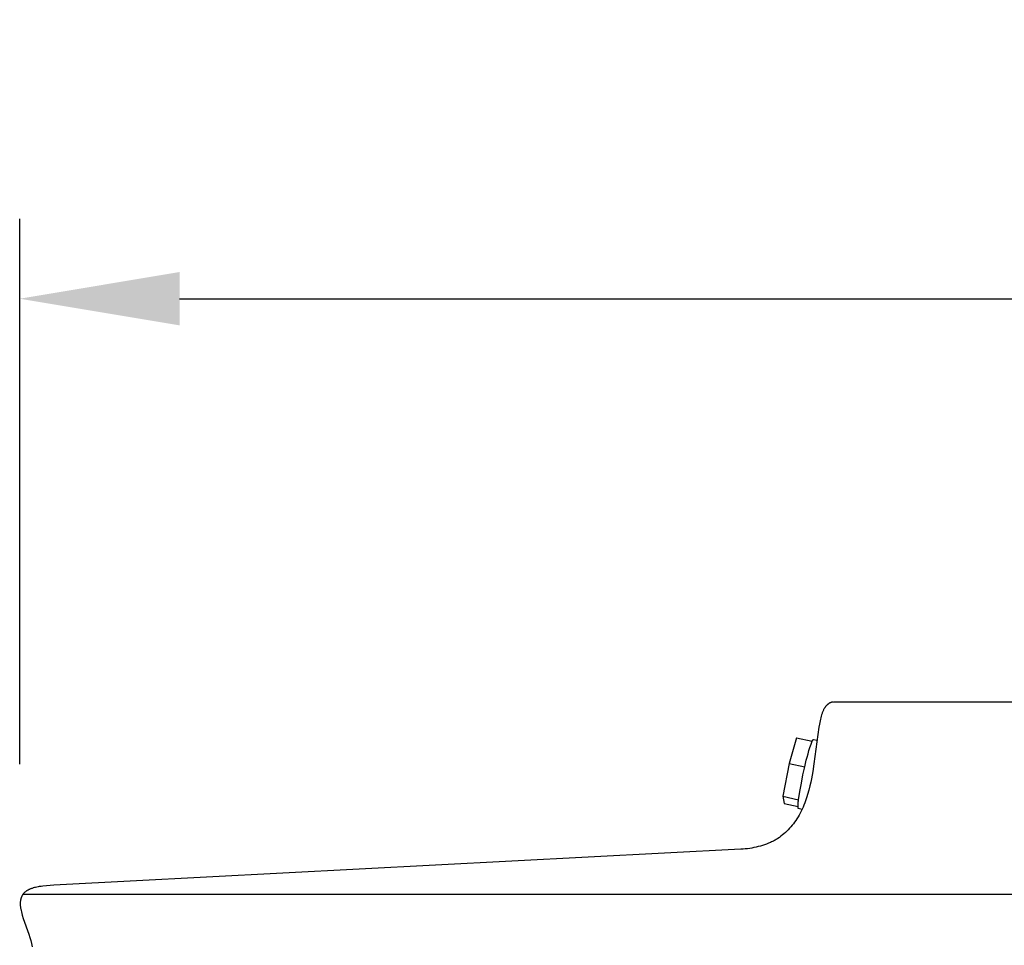
# Model space of a CAD drawing. Units: inches. Extents: x -12 to 89, y -7 to 20.
# Drawn here: x 53 to 56, y 17 to 20 of the extents above; entities that cross this region are included whole.
import ezdxf

# ---------------------------------------------------------------- set-up
doc = ezdxf.new("R2010")
doc.units = ezdxf.units.IN
doc.header["$MEASUREMENT"] = 0
doc.layers.add('Aura Vent', color=250, linetype='Continuous')
doc.layers.add('Dimension (ANSI)', color=5, linetype='Continuous')
doc.styles.add('Arial', font='arial.ttf')
doc.dimstyles.new('Dimensions', dxfattribs={"dimtxt": 0.09375, "dimasz": 0.125, "dimexe": 0.0625, "dimexo": 0.125, "dimgap": 0.09, "dimtad": 0, "dimtih": 1, "dimtoh": 1, "dimzin": 0, "dimdsep": 46, "dimlunit": 5, "dimtxsty": 'Arial', "dimcen": 0, "dimadec": 0, "dimazin": 0, "dimtfac": 1, "dimtofl": 0, "dimtmove": 0, "dimatfit": 3, "dimfxl": 1, "dimfrac": 2, "dimtolj": 1, "dimtzin": 0, "dimarcsym": 0})

# ---------------------------------------------------------------- blocks, each defined once
blk = doc.blocks.new('*D20')
at = {"layer": 'Defpoints', "color": 0, "transparency": 16777216}
for p in [(81.9996, 19.3688), (52.9078, 17.4133), (81.9996, 17.4139)]:
    blk.add_point(p, dxfattribs=at)
at = {"layer": 'Dimension (ANSI)', "color": 0, "lineweight": -2, "transparency": 16777216}
for p, q in [((52.9078, 17.9133), (52.9078, 19.6188)), ((81.9996, 17.9139), (81.9996, 19.6188)), ((53.4078, 19.3688), (65.3495, 19.3688)), ((81.4996, 19.3688), (69.5579, 19.3688))]:
    blk.add_line(p, q, dxfattribs=at)
at = {"layer": 'Dimension (ANSI)', "color": 0, "transparency": 16777216}
for points in [[(53.4078, 19.4522), (53.4078, 19.2855), (52.9078, 19.3688)], [(81.4996, 19.4522), (81.4996, 19.2855), (81.9996, 19.3688)]]:
    blk.add_solid(points, dxfattribs=at)
at = {"layer": 'Dimension (ANSI)', "color": 0, "transparency": 16777216, "insert": (67.4537, 19.3688), "char_height": 0.375, "attachment_point": 5, "style": 'Arial'}
blk.add_mtext('\\A1;Head Diameter\\P29"', dxfattribs=at)

msp = doc.modelspace()

# ---------------------------------------------------------------- linework, layer by layer
at = {"layer": 'Aura Vent'}
msp.add_line((52.9187, 17.5075), (81.992, 17.5075), dxfattribs=at)
for points in [[(67.4554, 18.1078), (55.4554, 18.1078), (55.4545, 18.1078), (55.4537, 18.1079), (55.4528, 18.1078), (55.452, 18.1078), (55.4511, 18.1077), (55.4503, 18.1076), (55.4495, 18.1075), (55.4487, 18.1074), (55.4479, 18.1072), (55.4471, 18.107), (55.4463, 18.1068), (55.4455, 18.1065), (55.4447, 18.1063), (55.444, 18.106), (55.4432, 18.1057), (55.4425, 18.1053), (55.4417, 18.105), (55.441, 18.1046), (55.4403, 18.1042), (55.4396, 18.1038), (55.4389, 18.1034), (55.4382, 18.1029), (55.4375, 18.1025), (55.4368, 18.102), (55.4361, 18.1015), (55.4355, 18.101), (55.4348, 18.1005), (55.4342, 18.1), (55.4336, 18.0994), (55.433, 18.0989), (55.4324, 18.0983), (55.4318, 18.0978), (55.431, 18.097), (55.4303, 18.0962), (55.4296, 18.0954), (55.4289, 18.0946), (55.4282, 18.0938), (55.4276, 18.093), (55.4269, 18.0922), (55.4263, 18.0913), (55.4257, 18.0904), (55.4251, 18.0896), (55.4246, 18.0887), (55.424, 18.0878), (55.4229, 18.0859), (55.4219, 18.084), (55.421, 18.0821), (55.4201, 18.0802), (55.4192, 18.0782), (55.4184, 18.0762), (55.4176, 18.0742), (55.4169, 18.0722), (55.4155, 18.0681), (55.4141, 18.0633), (55.4127, 18.0585), (55.4116, 18.0537), (55.4105, 18.0488), (55.4086, 18.039), (55.407, 18.0292), (55.3917, 17.914), (55.3882, 17.891), (55.3841, 17.8681), (55.3817, 17.8567), (55.3792, 17.8453), (55.3757, 17.8318), (55.3719, 17.8184), (55.3698, 17.8118), (55.3676, 17.8052), (55.3653, 17.7986), (55.3629, 17.7921), (55.3603, 17.7856), (55.3576, 17.7793), (55.3547, 17.7729), (55.3517, 17.7667), (55.3486, 17.7605), (55.3452, 17.7545), (55.3418, 17.7485), (55.3381, 17.7426), (55.3347, 17.7374), (55.3311, 17.7324), (55.3275, 17.7274), (55.3236, 17.7225), (55.3197, 17.7178), (55.3156, 17.7132), (55.3114, 17.7086), (55.307, 17.7043), (55.3026, 17.7), (55.2979, 17.6959), (55.2932, 17.692), (55.2884, 17.6882), (55.2834, 17.6846), (55.2783, 17.6811), (55.2757, 17.6794), (55.273, 17.6778), (55.2704, 17.6763), (55.2677, 17.6748), (55.2647, 17.6732), (55.2617, 17.6716), (55.2587, 17.6701), (55.2557, 17.6687), (55.2495, 17.666), (55.2432, 17.6635), (55.2369, 17.6612), (55.2305, 17.6591), (55.224, 17.6572), (55.2176, 17.6555), (55.2108, 17.6538), (55.2041, 17.6524), (55.1974, 17.6511), (55.1906, 17.65), (55.1837, 17.6491), (55.1769, 17.6483), (55.1699, 17.6478), (55.1629, 17.6474), (53.0142, 17.5348), (53.0029, 17.5342), (52.9915, 17.5334), (52.9801, 17.5322), (52.9745, 17.5314), (52.9688, 17.5306), (52.9651, 17.5299), (52.9614, 17.5292), (52.9577, 17.5283), (52.954, 17.5274), (52.9503, 17.5264), (52.9485, 17.5258), (52.9467, 17.5252), (52.9449, 17.5246), (52.9431, 17.5239), (52.9413, 17.5232), (52.9396, 17.5225), (52.9382, 17.5219), (52.9369, 17.5213), (52.9355, 17.5206), (52.9342, 17.52), (52.9329, 17.5193), (52.9316, 17.5185), (52.9303, 17.5178), (52.9291, 17.517), (52.9279, 17.5161), (52.9267, 17.5153), (52.9255, 17.5144), (52.9244, 17.5134), (52.9238, 17.513), (52.9233, 17.5125), (52.9228, 17.512), (52.9222, 17.5115), (52.9217, 17.511), (52.9212, 17.5104), (52.9207, 17.5099), (52.9202, 17.5093), (52.9198, 17.5088), (52.9193, 17.5083), (52.9189, 17.5077), (52.9185, 17.5072), (52.9181, 17.5066), (52.9177, 17.506), (52.9169, 17.5049), (52.9162, 17.5037), (52.9155, 17.5025), (52.9148, 17.5012), (52.9142, 17.5), (52.9136, 17.4987), (52.9131, 17.4974), (52.9126, 17.4961), (52.9121, 17.4947), (52.9117, 17.4934), (52.9113, 17.492), (52.911, 17.4907), (52.9107, 17.4893), (52.9104, 17.4881), (52.9102, 17.487), (52.91, 17.4858), (52.9099, 17.4846), (52.9097, 17.4834), (52.9096, 17.4822), (52.9095, 17.4811), (52.9095, 17.4799), (52.9094, 17.4787), (52.9094, 17.4775), (52.9095, 17.4751), (52.9096, 17.4727), (52.9098, 17.4703), (52.91, 17.468), (52.9103, 17.4656), (52.9107, 17.4632), (52.9111, 17.4608), (52.9121, 17.4561), (52.9132, 17.4514), (52.9145, 17.4463), (52.9159, 17.4412), (52.919, 17.4312), (52.9362, 17.3817), (52.9394, 17.3717), (52.9422, 17.3621), (52.9447, 17.3525), (52.947, 17.3427)], [(55.3372, 17.996), (55.3142, 17.9157)], [(55.3372, 17.996), (55.386, 17.9854)], [(55.3631, 17.9051), (55.3653, 17.9153), (55.3677, 17.9255), (55.3703, 17.9356), (55.3731, 17.9457), (55.376, 17.9557), (55.3792, 17.9657), (55.3825, 17.9756), (55.386, 17.9854)], [(55.386, 17.9854), (55.3864, 17.9861), (55.3867, 17.9868), (55.3871, 17.9875), (55.3874, 17.9881), (55.3877, 17.9886), (55.3879, 17.9889), (55.388, 17.9891), (55.3882, 17.9893), (55.3883, 17.9895), (55.3884, 17.9897), (55.3886, 17.9899), (55.3887, 17.9899), (55.3887, 17.99), (55.3888, 17.9901), (55.3889, 17.9902), (55.3889, 17.9902), (55.389, 17.9903), (55.3891, 17.9903), (55.3891, 17.9904), (55.3891, 17.9904), (55.3892, 17.9904), (55.3892, 17.9904), (55.3892, 17.9905), (55.3893, 17.9905), (55.3893, 17.9905), (55.3893, 17.9905), (55.3894, 17.9905), (55.3894, 17.9906), (55.3894, 17.9906), (55.3894, 17.9906), (55.3895, 17.9906), (55.3895, 17.9906), (55.3895, 17.9906), (55.3896, 17.9906), (55.3896, 17.9906), (55.3896, 17.9906), (55.3896, 17.9907), (55.3897, 17.9907), (55.3897, 17.9907), (55.3897, 17.9907), (55.3897, 17.9907), (55.3897, 17.9907), (55.3897, 17.9907), (55.3897, 17.9907), (55.3898, 17.9907), (55.3898, 17.9907), (55.3898, 17.9907), (55.3898, 17.9907), (55.3898, 17.9907), (55.3898, 17.9907), (55.3898, 17.9907), (55.3898, 17.9907), (55.3899, 17.9907), (55.3899, 17.9907), (55.3899, 17.9907), (55.3899, 17.9907), (55.3899, 17.9907), (55.3899, 17.9907), (55.3899, 17.9907), (55.3899, 17.9906), (55.39, 17.9906), (55.39, 17.9906), (55.39, 17.9906), (55.39, 17.9906), (55.39, 17.9906), (55.39, 17.9906), (55.39, 17.9906), (55.39, 17.9906), (55.3901, 17.9906), (55.3901, 17.9906), (55.3901, 17.9906), (55.3901, 17.9906), (55.3901, 17.9906), (55.3901, 17.9906), (55.3901, 17.9906), (55.3901, 17.9906), (55.3901, 17.9906), (55.3902, 17.9906), (55.3902, 17.9905), (55.3902, 17.9905), (55.3902, 17.9905), (55.3902, 17.9905), (55.3903, 17.9905), (55.3903, 17.9905), (55.3903, 17.9904), (55.3903, 17.9904), (55.3903, 17.9904), (55.3904, 17.9904)], [(55.3904, 17.9905), (55.4012, 17.9882)], [(55.3142, 17.9157), (55.2947, 17.813)], [(55.3142, 17.9157), (55.3631, 17.9051)], [(55.3436, 17.8024), (55.3476, 17.8282), (55.3522, 17.854), (55.3573, 17.8796), (55.3631, 17.9051)], [(55.2947, 17.813), (55.2981, 17.7905)], [(55.2947, 17.813), (55.3436, 17.8024)], [(55.342, 17.777), (55.3419, 17.7802), (55.3419, 17.7834), (55.3419, 17.7866), (55.3421, 17.7898), (55.3423, 17.7929), (55.3427, 17.7961), (55.3431, 17.7993), (55.3436, 17.8024)], [(55.2981, 17.7905), (55.3418, 17.7811)], [(55.3426, 17.775), (55.3426, 17.775), (55.3426, 17.7751), (55.3426, 17.7751), (55.3425, 17.7751), (55.3425, 17.7752), (55.3425, 17.7752), (55.3425, 17.7753), (55.3424, 17.7753), (55.3424, 17.7754), (55.3424, 17.7754), (55.3424, 17.7755), (55.3424, 17.7755), (55.3423, 17.7757), (55.3423, 17.7758), (55.3422, 17.7759), (55.3422, 17.776), (55.3422, 17.7762), (55.3421, 17.7763), (55.3421, 17.7765), (55.342, 17.7767), (55.342, 17.777)], [(55.3544, 17.7722), (55.3426, 17.775)]]:
    msp.add_lwpolyline(points, dxfattribs=at)

# ---------------------------------------------------------------- dimensions: what is measured, and where the dimension line sits
at = {"layer": 'Dimension (ANSI)', "color": 5}
dim = msp.add_linear_dim(base=(81.9996, 19.3688), p1=(52.9078, 17.4133), p2=(81.9996, 17.4139), text='Head Diameter\\P<>', dimstyle='Dimensions', override={"dimdec": 0, "dimpost": '"'}, dxfattribs=at)
dim.commit()
dim.dimension.update_dxf_attribs({"geometry": '*D20', "text_midpoint": (67.4537, 19.3688), "dimtype": 160})

doc.saveas('drawing.dxf')
